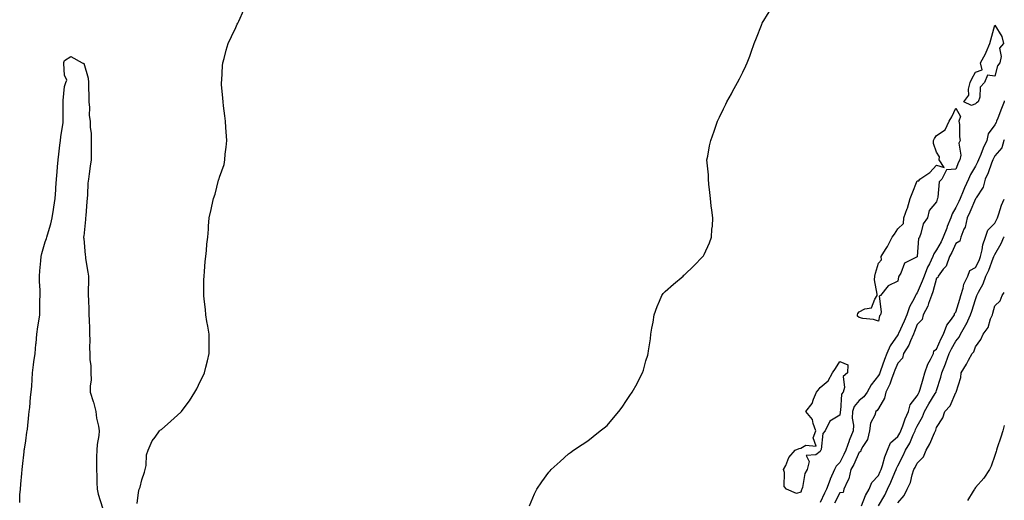
# Model space of a CAD drawing. Units: inches. Extents: x 907763 to 910403, y 7353338 to 7355978.
# Drawn here: x 909895 to 910403, y 7354666 to 7354914 of the extents above; entities that cross this region are included whole.
import ezdxf

# ---------------------------------------------------------------- set-up
doc = ezdxf.new("R2010")
doc.units = ezdxf.units.IN
doc.header["$MEASUREMENT"] = 0
doc.layers.add('Contour_90777353', color=7, linetype='Continuous', true_color=0x80e618)

msp = doc.modelspace()

# ---------------------------------------------------------------- linework, layer by layer
at = {"layer": 'Contour_90777353'}
for points in [[(909955.49, 7354664.48, 3374), (909956.22, 7354670.1, 3374), (909956.59, 7354671.92, 3374), (909957.06, 7354672.91, 3374), (909958.05, 7354676.59, 3374), (909959.38, 7354680.59, 3374), (909959.77, 7354681.92, 3374), (909960.27, 7354684.14, 3374), (909960.45, 7354689.52, 3374), (909961.31, 7354691.92, 3374), (909963.25, 7354696.73, 3374), (909964.82, 7354698.69, 3374), (909967.16, 7354701.92, 3374), (909967.54, 7354702.43, 3374), (909968.05, 7354702.7, 3374), (909972.95, 7354707.02, 3374), (909974.71, 7354708.59, 3374), (909978.05, 7354711.53, 3374), (909978.25, 7354711.73, 3374), (909978.39, 7354711.92, 3374), (909979.27, 7354713.14, 3374), (909982.49, 7354717.48, 3374), (909985.23, 7354721.92, 3374), (909986.28, 7354723.69, 3374), (909988.05, 7354727.41, 3374), (909989.61, 7354730.36, 3374), (909990.28, 7354731.92, 3374), (909991, 7354734.87, 3374), (909991.87, 7354738.1, 3374), (909992.76, 7354741.92, 3374), (909992.73, 7354746.61, 3374), (909992.72, 7354747.25, 3374), (909992.69, 7354751.92, 3374), (909992.08, 7354755.95, 3374), (909991.53, 7354758.44, 3374), (909990.96, 7354761.92, 3374), (909990.76, 7354764.64, 3374), (909990.06, 7354769.91, 3374), (909989.9, 7354771.92, 3374), (909990.01, 7354773.88, 3374), (909989.99, 7354779.98, 3374), (909990.11, 7354781.92, 3374), (909990.37, 7354784.24, 3374), (909990.63, 7354789.34, 3374), (909990.96, 7354791.92, 3374), (909991.32, 7354795.18, 3374), (909991.55, 7354798.42, 3374), (909991.96, 7354801.92, 3374), (909992.3, 7354806.17, 3374), (909992.39, 7354807.58, 3374), (909992.72, 7354811.92, 3374), (909993.78, 7354816.19, 3374), (909994.09, 7354817.97, 3374), (909994.97, 7354821.92, 3374), (909995.77, 7354824.2, 3374), (909997.6, 7354831.47, 3374), (909997.74, 7354831.92, 3374), (909997.82, 7354832.15, 3374), (909998.05, 7354833.03, 3374), (910000.38, 7354839.58, 3374), (910000.81, 7354841.92, 3374), (910001.04, 7354844.91, 3374), (910001.5, 7354848.47, 3374), (910001.74, 7354851.92, 3374), (910001.33, 7354858.64, 3374), (910001.13, 7354861.92, 3374), (910000.85, 7354864.72, 3374), (910000.11, 7354869.86, 3374), (909999.89, 7354871.92, 3374), (909999.81, 7354873.68, 3374), (909999.15, 7354880.81, 3374), (909999.11, 7354881.92, 3374), (909999.24, 7354883.11, 3374), (909999.52, 7354890.44, 3374), (909999.72, 7354891.92, 3374), (910000.43, 7354894.31, 3374), (910001.46, 7354898.51, 3374), (910002.59, 7354901.92, 3374), (910004.29, 7354905.68, 3374), (910006.42, 7354910.29, 3374), (910007.17, 7354911.92, 3374), (910007.49, 7354912.48, 3374), (910008.05, 7354913.55, 3374), (910010.68, 7354919.29, 3374)], [(910158.05, 7354663.17, 3373), (910160.6, 7354669.37, 3373), (910161.71, 7354671.92, 3373), (910164.39, 7354675.58, 3373), (910168.05, 7354680.59, 3373), (910168.68, 7354681.29, 3373), (910169.23, 7354681.92, 3373), (910173.8, 7354686.18, 3373), (910178.05, 7354690.07, 3373), (910179.14, 7354690.83, 3373), (910180.7, 7354691.92, 3373), (910185.12, 7354694.85, 3373), (910188.05, 7354696.88, 3373), (910190.92, 7354699.05, 3373), (910194.44, 7354701.92, 3373), (910196.49, 7354703.48, 3373), (910198.05, 7354704.79, 3373), (910201.37, 7354708.6, 3373), (910204.01, 7354711.92, 3373), (910205.75, 7354714.22, 3373), (910208.05, 7354717.65, 3373), (910209.8, 7354720.17, 3373), (910211.02, 7354721.92, 3373), (910213.57, 7354726.4, 3373), (910214.48, 7354728.35, 3373), (910216.26, 7354731.92, 3373), (910216.74, 7354733.24, 3373), (910218.05, 7354738.04, 3373), (910218.98, 7354740.99, 3373), (910219.19, 7354741.92, 3373), (910219.33, 7354743.2, 3373), (910220.4, 7354749.56, 3373), (910220.64, 7354751.92, 3373), (910221.19, 7354755.06, 3373), (910221.82, 7354758.15, 3373), (910222.41, 7354761.92, 3373), (910223.82, 7354766.15, 3373), (910225.07, 7354768.94, 3373), (910226.28, 7354771.92, 3373), (910227.05, 7354772.92, 3373), (910228.05, 7354773.92, 3373), (910232.24, 7354777.73, 3373), (910237.23, 7354781.92, 3373), (910237.68, 7354782.29, 3373), (910238.05, 7354782.59, 3373), (910242.83, 7354787.14, 3373), (910247.49, 7354791.92, 3373), (910247.7, 7354792.27, 3373), (910248.05, 7354792.96, 3373), (910250.94, 7354799.03, 3373), (910251.91, 7354801.92, 3373), (910252.16, 7354806.03, 3373), (910252.37, 7354807.6, 3373), (910252.64, 7354811.92, 3373), (910252.11, 7354815.98, 3373), (910251.82, 7354818.15, 3373), (910251.36, 7354821.92, 3373), (910251.11, 7354824.98, 3373), (910250.62, 7354829.35, 3373), (910250.39, 7354831.92, 3373), (910250.33, 7354834.2, 3373), (910249.61, 7354840.36, 3373), (910249.54, 7354841.92, 3373), (910249.94, 7354843.81, 3373), (910250.88, 7354849.09, 3373), (910251.52, 7354851.92, 3373), (910253.22, 7354856.75, 3373), (910253.44, 7354857.31, 3373), (910255.09, 7354861.92, 3373), (910256.01, 7354863.95, 3373), (910258.05, 7354868.24, 3373), (910259.25, 7354870.72, 3373), (910259.89, 7354871.92, 3373), (910262.17, 7354876.04, 3373), (910262.79, 7354877.18, 3373), (910265.4, 7354881.92, 3373), (910266.3, 7354883.68, 3373), (910268.05, 7354887.25, 3373), (910269.56, 7354890.41, 3373), (910270.29, 7354891.92, 3373), (910271.62, 7354895.49, 3373), (910272.4, 7354897.57, 3373), (910274.01, 7354901.92, 3373), (910275.11, 7354904.86, 3373), (910277.63, 7354911.5, 3373), (910277.8, 7354911.92, 3373), (910277.88, 7354912.09, 3373), (910278.05, 7354912.42, 3373), (910281.67, 7354918.3, 3373)], [(909894.94, 7354665.03, 3374), (909895.09, 7354668.96, 3374), (909895.3, 7354671.92, 3374), (909895.55, 7354674.42, 3374), (909896.1, 7354679.96, 3374), (909896.3, 7354681.92, 3374), (909896.45, 7354683.52, 3374), (909897.23, 7354691.1, 3374), (909897.31, 7354691.92, 3374), (909897.39, 7354692.58, 3374), (909898.05, 7354696.79, 3374), (909898.7, 7354701.27, 3374), (909898.84, 7354701.92, 3374), (909898.89, 7354702.76, 3374), (909899.69, 7354710.28, 3374), (909899.8, 7354711.92, 3374), (909900.09, 7354713.95, 3374), (909900.55, 7354719.42, 3374), (909900.94, 7354721.92, 3374), (909901.13, 7354725, 3374), (909901.42, 7354728.55, 3374), (909901.61, 7354731.92, 3374), (909902.13, 7354736, 3374), (909902.32, 7354737.65, 3374), (909902.88, 7354741.92, 3374), (909903.33, 7354746.64, 3374), (909903.36, 7354747.23, 3374), (909903.76, 7354751.92, 3374), (909904.27, 7354755.7, 3374), (909904.78, 7354758.65, 3374), (909905.25, 7354761.92, 3374), (909905.34, 7354764.63, 3374), (909905.36, 7354769.24, 3374), (909905.45, 7354771.92, 3374), (909905.43, 7354774.54, 3374), (909905.15, 7354779.02, 3374), (909905.13, 7354781.92, 3374), (909905.38, 7354784.59, 3374), (909905.85, 7354789.72, 3374), (909906.05, 7354791.92, 3374), (909906.4, 7354793.57, 3374), (909908.05, 7354799.5, 3374), (909908.72, 7354801.25, 3374), (909909.03, 7354801.92, 3374), (909909.36, 7354803.23, 3374), (909911.04, 7354808.93, 3374), (909911.72, 7354811.92, 3374), (909912.37, 7354816.24, 3374), (909912.56, 7354817.41, 3374), (909913.2, 7354821.92, 3374), (909913.56, 7354826.41, 3374), (909913.65, 7354827.51, 3374), (909913.99, 7354831.92, 3374), (909914.29, 7354835.68, 3374), (909914.47, 7354838.34, 3374), (909914.74, 7354841.92, 3374), (909915.1, 7354844.87, 3374), (909915.63, 7354849.51, 3374), (909915.92, 7354851.92, 3374), (909916.17, 7354853.8, 3374), (909917.33, 7354861.2, 3374), (909917.43, 7354861.92, 3374), (909917.44, 7354862.53, 3374), (909917.34, 7354871.2, 3374), (909917.34, 7354871.92, 3374), (909917.37, 7354872.6, 3374), (909918.05, 7354879.71, 3374), (909918.6, 7354881.37, 3374), (909918.75, 7354881.92, 3374), (909919.18, 7354883.05, 3374), (909918.05, 7354885.65, 3374), (909917.71, 7354891.58, 3374), (909917.71, 7354891.92, 3374), (909917.75, 7354892.22, 3374), (909918.05, 7354893.29, 3374), (909921.38, 7354895.25, 3374), (909927.19, 7354891.92, 3374), (909927.83, 7354891.7, 3374), (909928.05, 7354891.8, 3374), (909930.25, 7354884.12, 3374), (909930.46, 7354881.92, 3374), (909930.42, 7354879.55, 3374), (909930.7, 7354874.57, 3374), (909930.66, 7354871.92, 3374), (909930.97, 7354869, 3374), (909930.86, 7354864.73, 3374), (909931.26, 7354861.92, 3374), (909931.34, 7354858.63, 3374), (909931.76, 7354855.63, 3374), (909931.82, 7354851.92, 3374), (909931.8, 7354848.17, 3374), (909931.87, 7354845.74, 3374), (909931.85, 7354841.92, 3374), (909931.33, 7354838.65, 3374), (909930.84, 7354834.71, 3374), (909930.42, 7354831.92, 3374), (909930.18, 7354829.79, 3374), (909929.96, 7354823.83, 3374), (909929.77, 7354821.92, 3374), (909929.5, 7354820.48, 3374), (909929.12, 7354812.99, 3374), (909928.96, 7354811.92, 3374), (909928.83, 7354811.14, 3374), (909928.05, 7354802.52, 3374), (909927.9, 7354802.07, 3374), (909927.89, 7354801.92, 3374), (909927.94, 7354801.81, 3374), (909928.05, 7354801.32, 3374), (909928.79, 7354792.65, 3374), (909928.85, 7354791.92, 3374), (909928.97, 7354791, 3374), (909930.12, 7354783.99, 3374), (909930.38, 7354781.92, 3374), (909930.47, 7354779.5, 3374), (909930.21, 7354774.09, 3374), (909930.31, 7354771.92, 3374), (909930.41, 7354769.56, 3374), (909930.59, 7354764.46, 3374), (909930.69, 7354761.92, 3374), (909930.73, 7354759.24, 3374), (909930.94, 7354754.81, 3374), (909930.97, 7354751.92, 3374), (909931.09, 7354748.88, 3374), (909931.03, 7354744.9, 3374), (909931.16, 7354741.92, 3374), (909931.19, 7354738.78, 3374), (909931.61, 7354735.48, 3374), (909931.63, 7354731.92, 3374), (909931.74, 7354728.24, 3374), (909931.22, 7354725.09, 3374), (909931.34, 7354721.92, 3374), (909932.83, 7354717.14, 3374), (909932.95, 7354716.82, 3374), (909934.17, 7354711.92, 3374), (909934.61, 7354708.48, 3374), (909935.63, 7354704.34, 3374), (909936.01, 7354701.92, 3374), (909935.76, 7354699.62, 3374), (909934.99, 7354694.98, 3374), (909934.69, 7354691.92, 3374), (909934.65, 7354688.52, 3374), (909934.53, 7354685.43, 3374), (909934.51, 7354681.92, 3374), (909934.67, 7354678.54, 3374), (909934.74, 7354675.23, 3374), (909934.9, 7354671.92, 3374), (909935.37, 7354669.24, 3374), (909937.7, 7354662.27, 3374)], [(910403, 7354872.37, 3373), (910402.87, 7354871.92, 3373), (910401.63, 7354868.34, 3373), (910399.59, 7354863.46, 3373), (910399, 7354861.92, 3373), (910398.72, 7354861.24, 3373), (910398.05, 7354859.92, 3373), (910394.66, 7354855.31, 3373), (910394.03, 7354851.92, 3373), (910392.09, 7354847.88, 3373), (910390.87, 7354844.74, 3373), (910389.68, 7354841.92, 3373), (910389.22, 7354840.76, 3373), (910388.05, 7354838.58, 3373), (910385.55, 7354834.41, 3373), (910384.49, 7354831.92, 3373), (910382.53, 7354827.44, 3373), (910381.78, 7354825.65, 3373), (910380.18, 7354821.92, 3373), (910379.53, 7354820.44, 3373), (910378.05, 7354817.32, 3373), (910376.01, 7354813.96, 3373), (910375.34, 7354811.92, 3373), (910373.56, 7354807.43, 3373), (910373.26, 7354806.71, 3373), (910371.5, 7354801.92, 3373), (910370.36, 7354799.61, 3373), (910368.05, 7354795.46, 3373), (910366.58, 7354793.39, 3373), (910366.15, 7354791.92, 3373), (910364.36, 7354788.23, 3373), (910363.45, 7354786.52, 3373), (910361.58, 7354781.92, 3373), (910360.7, 7354779.27, 3373), (910358.05, 7354773.29, 3373), (910357.44, 7354772.53, 3373), (910357.22, 7354771.92, 3373), (910356.48, 7354770.36, 3373), (910354.03, 7354765.95, 3373), (910352.66, 7354761.92, 3373), (910351.35, 7354758.62, 3373), (910348.44, 7354752.3, 3373), (910348.26, 7354751.92, 3373), (910348.2, 7354751.77, 3373), (910348.05, 7354751.56, 3373), (910344.1, 7354745.87, 3373), (910342.42, 7354741.92, 3373), (910341.18, 7354738.79, 3373), (910339.11, 7354732.98, 3373), (910338.71, 7354731.92, 3373), (910338.53, 7354731.44, 3373), (910338.05, 7354730.63, 3373), (910334.29, 7354725.68, 3373), (910332.15, 7354721.92, 3373), (910330.47, 7354719.5, 3373), (910328.05, 7354717.57, 3373), (910325.45, 7354714.52, 3373), (910324.59, 7354711.92, 3373), (910324.56, 7354708.43, 3373), (910325.12, 7354704.85, 3373), (910325.09, 7354701.92, 3373), (910323, 7354696.97, 3373), (910322.96, 7354696.82, 3373), (910321.25, 7354691.92, 3373), (910320.24, 7354689.73, 3373), (910318.05, 7354685.61, 3373), (910316.31, 7354683.66, 3373), (910315.46, 7354681.92, 3373), (910313.13, 7354677, 3373), (910313.07, 7354676.9, 3373), (910311.22, 7354671.92, 3373), (910310.2, 7354669.77, 3373), (910308.05, 7354664.94, 3373)], [(910403, 7354852.31, 3374), (910402.82, 7354851.92, 3374), (910401.8, 7354848.17, 3374), (910398.05, 7354844.03, 3374), (910397.34, 7354842.64, 3374), (910397.03, 7354841.92, 3374), (910396.37, 7354840.24, 3374), (910394.72, 7354835.25, 3374), (910393.11, 7354831.92, 3374), (910392.17, 7354827.8, 3374), (910388.43, 7354822.3, 3374), (910388.24, 7354821.92, 3374), (910388.21, 7354821.76, 3374), (910388.05, 7354821.73, 3374), (910385.15, 7354814.82, 3374), (910383.82, 7354811.92, 3374), (910382.78, 7354807.19, 3374), (910382.17, 7354806.04, 3374), (910380.64, 7354801.92, 3374), (910380.01, 7354799.96, 3374), (910378.05, 7354798.73, 3374), (910375.86, 7354794.11, 3374), (910374.69, 7354791.92, 3374), (910372.92, 7354787.04, 3374), (910371.52, 7354785.39, 3374), (910368.87, 7354781.92, 3374), (910368.74, 7354781.23, 3374), (910368.05, 7354780.74, 3374), (910366.15, 7354773.82, 3374), (910365.4, 7354771.92, 3374), (910363.86, 7354767.73, 3374), (910363.54, 7354766.43, 3374), (910361.05, 7354761.92, 3374), (910360.56, 7354759.41, 3374), (910358.05, 7354756.91, 3374), (910356.69, 7354753.28, 3374), (910356.1, 7354751.92, 3374), (910354.53, 7354748.4, 3374), (910353.76, 7354746.2, 3374), (910351.06, 7354741.92, 3374), (910350.55, 7354739.42, 3374), (910348.05, 7354736.96, 3374), (910346.59, 7354733.38, 3374), (910346.04, 7354731.92, 3374), (910344.74, 7354728.61, 3374), (910343.95, 7354726.02, 3374), (910341.82, 7354721.92, 3374), (910341.1, 7354718.87, 3374), (910338.05, 7354713.47, 3374), (910337.47, 7354712.49, 3374), (910336.68, 7354711.92, 3374), (910336.21, 7354710.08, 3374), (910333.96, 7354706.01, 3374), (910333.51, 7354701.92, 3374), (910332.48, 7354697.49, 3374), (910329.98, 7354693.86, 3374), (910329.01, 7354691.92, 3374), (910328.84, 7354691.13, 3374), (910328.05, 7354690.99, 3374), (910325.3, 7354684.67, 3374), (910323.89, 7354681.92, 3374), (910322.85, 7354677.11, 3374), (910322.08, 7354675.95, 3374), (910320.18, 7354671.92, 3374), (910319.78, 7354670.19, 3374), (910318.05, 7354669.98, 3374), (910315.41, 7354664.55, 3374)], [(910329.38, 7354663.25, 3374), (910331.33, 7354668.65, 3374), (910333.28, 7354671.92, 3374), (910334.6, 7354675.37, 3374), (910338.05, 7354678.95, 3374), (910339, 7354680.97, 3374), (910339.42, 7354681.92, 3374), (910340.13, 7354684, 3374), (910341.41, 7354688.56, 3374), (910342.8, 7354691.92, 3374), (910344.26, 7354695.71, 3374), (910348.05, 7354699.09, 3374), (910349.15, 7354700.82, 3374), (910349.66, 7354701.92, 3374), (910350.66, 7354704.53, 3374), (910351.88, 7354708.09, 3374), (910353.55, 7354711.92, 3374), (910354.49, 7354715.48, 3374), (910358.05, 7354720.09, 3374), (910358.71, 7354721.26, 3374), (910359.11, 7354721.92, 3374), (910359.56, 7354723.43, 3374), (910361.13, 7354728.84, 3374), (910362.06, 7354731.92, 3374), (910363.53, 7354736.44, 3374), (910364.96, 7354738.83, 3374), (910366.48, 7354741.92, 3374), (910366.62, 7354743.35, 3374), (910368.05, 7354744.14, 3374), (910370.36, 7354749.61, 3374), (910371.62, 7354751.92, 3374), (910373.38, 7354756.59, 3374), (910375.69, 7354759.56, 3374), (910377.31, 7354761.92, 3374), (910377.38, 7354762.59, 3374), (910378.05, 7354763.18, 3374), (910380.03, 7354769.94, 3374), (910380.63, 7354771.92, 3374), (910381.82, 7354775.69, 3374), (910382.19, 7354777.78, 3374), (910384.17, 7354781.92, 3374), (910385.22, 7354784.75, 3374), (910388.05, 7354786.36, 3374), (910389.97, 7354790, 3374), (910390.76, 7354791.92, 3374), (910391.64, 7354795.51, 3374), (910391.89, 7354798.08, 3374), (910393.26, 7354801.92, 3374), (910394.43, 7354805.54, 3374), (910398.05, 7354809.24, 3374), (910399, 7354810.97, 3374), (910399.43, 7354811.92, 3374), (910400.23, 7354814.11, 3374), (910401.51, 7354818.46, 3374), (910403, 7354821.66, 3374)], [(910338.05, 7354663.22, 3373), (910341.27, 7354668.7, 3373), (910342.76, 7354671.92, 3373), (910344.42, 7354675.55, 3373), (910346.51, 7354680.38, 3373), (910347.2, 7354681.92, 3373), (910347.41, 7354682.56, 3373), (910348.05, 7354683.92, 3373), (910350.75, 7354689.23, 3373), (910352.08, 7354691.92, 3373), (910354.29, 7354695.68, 3373), (910355.96, 7354699.83, 3373), (910356.93, 7354701.92, 3373), (910357.24, 7354702.73, 3373), (910358.05, 7354704.45, 3373), (910360.78, 7354709.19, 3373), (910361.79, 7354711.92, 3373), (910364.08, 7354715.89, 3373), (910367.38, 7354721.25, 3373), (910367.79, 7354721.92, 3373), (910367.85, 7354722.12, 3373), (910368.05, 7354722.77, 3373), (910370.33, 7354729.64, 3373), (910370.82, 7354731.92, 3373), (910372.68, 7354736.55, 3373), (910372.91, 7354737.06, 3373), (910374.61, 7354741.92, 3373), (910375.7, 7354744.27, 3373), (910378.05, 7354748.31, 3373), (910379.71, 7354750.26, 3373), (910380.48, 7354751.92, 3373), (910383.2, 7354756.77, 3373), (910383.42, 7354757.29, 3373), (910385.64, 7354761.92, 3373), (910386.19, 7354763.77, 3373), (910388.05, 7354769.76, 3373), (910388.7, 7354771.26, 3373), (910388.9, 7354771.92, 3373), (910389.69, 7354773.56, 3373), (910392.05, 7354777.92, 3373), (910393.55, 7354781.92, 3373), (910395.02, 7354784.95, 3373), (910397.32, 7354791.19, 3373), (910397.63, 7354791.92, 3373), (910397.71, 7354792.26, 3373), (910398.05, 7354792.97, 3373), (910401.31, 7354798.66, 3373), (910402.84, 7354801.92, 3373), (910403, 7354802.22, 3373)], [(910348.05, 7354664.83, 3372), (910351.34, 7354668.63, 3372), (910352.83, 7354671.92, 3372), (910354.61, 7354675.36, 3372), (910355.46, 7354679.33, 3372), (910356.36, 7354681.92, 3372), (910356.92, 7354683.05, 3372), (910358.05, 7354685.34, 3372), (910361.36, 7354688.61, 3372), (910362.7, 7354691.92, 3372), (910364.64, 7354695.34, 3372), (910367.01, 7354700.88, 3372), (910367.5, 7354701.92, 3372), (910367.69, 7354702.28, 3372), (910368.05, 7354703.61, 3372), (910371.33, 7354708.64, 3372), (910372.26, 7354711.92, 3372), (910375.05, 7354714.92, 3372), (910378.05, 7354721.85, 3372), (910378.09, 7354721.88, 3372), (910378.11, 7354721.92, 3372), (910378.12, 7354721.99, 3372), (910380.52, 7354729.45, 3372), (910380.68, 7354731.92, 3372), (910383.49, 7354736.48, 3372), (910384.52, 7354738.39, 3372), (910386.5, 7354741.92, 3372), (910387.19, 7354742.78, 3372), (910388.05, 7354745.4, 3372), (910390.88, 7354749.09, 3372), (910392.01, 7354751.92, 3372), (910394.59, 7354755.38, 3372), (910395.88, 7354759.75, 3372), (910396.83, 7354761.92, 3372), (910397.16, 7354762.81, 3372), (910398.05, 7354766.6, 3372), (910400.81, 7354769.16, 3372), (910401.96, 7354771.92, 3372), (910403, 7354773.45, 3372)], [(910403, 7354704.65, 3372), (910402.22, 7354701.92, 3372), (910401.29, 7354698.68, 3372), (910399.38, 7354693.25, 3372), (910398.95, 7354691.92, 3372), (910398.75, 7354691.22, 3372), (910398.05, 7354689.23, 3372), (910396.19, 7354683.78, 3372), (910395.42, 7354681.92, 3372), (910392.43, 7354677.54, 3372), (910388.05, 7354672.63, 3372), (910387.74, 7354672.23, 3372), (910387.54, 7354671.92, 3372), (910386.89, 7354670.76, 3372), (910383.99, 7354665.98, 3372)]]:
    msp.add_polyline3d(points, dxfattribs=at)
for points in [[(910388.05, 7354870.78, 3372), (910386.06, 7354869.93, 3372), (910382.09, 7354871.92, 3372), (910384.67, 7354875.3, 3372), (910384.47, 7354878.33, 3372), (910385.44, 7354881.92, 3372), (910386.3, 7354883.67, 3372), (910388.05, 7354887.18, 3372), (910391.66, 7354888.31, 3372), (910390.8, 7354891.92, 3372), (910393.35, 7354896.62, 3372), (910393.68, 7354897.56, 3372), (910395.55, 7354901.92, 3372), (910396.08, 7354903.89, 3372), (910398.05, 7354911.42, 3372), (910401.67, 7354905.54, 3372), (910402.54, 7354901.92, 3372), (910400.45, 7354899.53, 3372), (910401.44, 7354895.32, 3372), (910400.69, 7354891.92, 3372), (910399.55, 7354890.42, 3372), (910398.05, 7354885.06, 3372), (910394.26, 7354885.71, 3372), (910392.84, 7354881.92, 3372), (910390.6, 7354879.37, 3372), (910390.36, 7354874.23, 3372), (910389.57, 7354871.92, 3372), (910388.67, 7354871.3, 3372)], [(910338.05, 7354758.63, 3372), (910335.53, 7354759.4, 3372), (910329.96, 7354760.01, 3372), (910328.05, 7354760.44, 3372), (910327.26, 7354761.13, 3372), (910327.18, 7354761.92, 3372), (910327.48, 7354762.49, 3372), (910328.05, 7354763.42, 3372), (910331.07, 7354764.94, 3372), (910334.47, 7354765.5, 3372), (910336.14, 7354770, 3372), (910337.38, 7354771.92, 3372), (910337.45, 7354772.52, 3372), (910336.06, 7354779.93, 3372), (910336.19, 7354781.92, 3372), (910336.59, 7354783.38, 3372), (910338.05, 7354788.61, 3372), (910339.62, 7354790.35, 3372), (910339.39, 7354791.92, 3372), (910341.66, 7354795.53, 3372), (910342.77, 7354797.2, 3372), (910345.19, 7354801.92, 3372), (910346.4, 7354803.57, 3372), (910348.05, 7354806.35, 3372), (910350.93, 7354809.04, 3372), (910351.12, 7354811.92, 3372), (910352.87, 7354816.74, 3372), (910352.98, 7354816.99, 3372), (910354.42, 7354821.92, 3372), (910355.46, 7354824.52, 3372), (910358.05, 7354831.01, 3372), (910358.94, 7354831.03, 3372), (910359.35, 7354831.92, 3372), (910364.54, 7354835.43, 3372), (910368.05, 7354839.1, 3372), (910372.01, 7354837.96, 3372), (910369.44, 7354841.92, 3372), (910369.53, 7354843.41, 3372), (910368.05, 7354845.82, 3372), (910366.47, 7354850.34, 3372), (910366.52, 7354851.92, 3372), (910367.05, 7354852.92, 3372), (910368.05, 7354854.44, 3372), (910372.54, 7354857.44, 3372), (910374.51, 7354861.92, 3372), (910375.86, 7354864.11, 3372), (910378.05, 7354868.65, 3372), (910380.45, 7354864.32, 3372), (910379.57, 7354861.92, 3372), (910379.85, 7354860.12, 3372), (910379.9, 7354853.77, 3372), (910380.3, 7354851.92, 3372), (910379.52, 7354850.45, 3372), (910380.51, 7354844.38, 3372), (910380.02, 7354841.92, 3372), (910379.32, 7354840.65, 3372), (910378.05, 7354837.11, 3372), (910373.24, 7354836.73, 3372), (910370.8, 7354831.92, 3372), (910369.42, 7354830.55, 3372), (910368.73, 7354822.6, 3372), (910368.47, 7354821.92, 3372), (910368.33, 7354821.64, 3372), (910368.05, 7354820.18, 3372), (910364.16, 7354815.81, 3372), (910363.44, 7354811.92, 3372), (910361.07, 7354808.9, 3372), (910359.93, 7354803.81, 3372), (910359.16, 7354801.92, 3372), (910358.76, 7354801.21, 3372), (910358.1, 7354791.98, 3372), (910358.09, 7354791.92, 3372), (910358.07, 7354791.89, 3372), (910358.05, 7354791.82, 3372), (910357.73, 7354791.6, 3372), (910351.48, 7354788.49, 3372), (910349.54, 7354783.41, 3372), (910348.65, 7354781.92, 3372), (910348.4, 7354781.57, 3372), (910348.05, 7354779.23, 3372), (910343.14, 7354776.83, 3372), (910339.12, 7354771.92, 3372), (910338.51, 7354771.45, 3372), (910339.52, 7354763.39, 3372), (910339.07, 7354761.92, 3372), (910338.58, 7354761.39, 3372)], [(910298.05, 7354670.34, 3372), (910295.82, 7354669.69, 3372), (910290.67, 7354671.92, 3372), (910289.4, 7354673.27, 3372), (910289.59, 7354680.37, 3372), (910289.11, 7354681.92, 3372), (910290.24, 7354684.11, 3372), (910291.84, 7354688.13, 3372), (910295, 7354691.92, 3372), (910297.11, 7354692.86, 3372), (910298.05, 7354693.05, 3372), (910300.64, 7354694.51, 3372), (910305.88, 7354694.09, 3372), (910304.44, 7354698.31, 3372), (910305.7, 7354701.92, 3372), (910304.29, 7354705.68, 3372), (910304, 7354707.87, 3372), (910300.61, 7354711.92, 3372), (910303.85, 7354716.12, 3372), (910304.54, 7354718.41, 3372), (910306.11, 7354721.92, 3372), (910306.96, 7354723.01, 3372), (910308.05, 7354724.34, 3372), (910312.15, 7354727.82, 3372), (910314.38, 7354731.92, 3372), (910315.83, 7354734.13, 3372), (910318.05, 7354737.75, 3372), (910322.19, 7354736.05, 3372), (910322.14, 7354731.92, 3372), (910319.9, 7354730.08, 3372), (910320.54, 7354724.41, 3372), (910319.78, 7354721.92, 3372), (910319.04, 7354720.93, 3372), (910318.46, 7354712.33, 3372), (910318.32, 7354711.92, 3372), (910318.32, 7354711.65, 3372), (910318.05, 7354710.09, 3372), (910313.05, 7354706.92, 3372), (910310.48, 7354701.92, 3372), (910309.4, 7354700.57, 3372), (910308.54, 7354692.41, 3372), (910308.37, 7354691.92, 3372), (910308.22, 7354691.75, 3372), (910308.05, 7354691.25, 3372), (910305.78, 7354689.65, 3372), (910300.74, 7354689.23, 3372), (910302.28, 7354686.15, 3372), (910301.29, 7354681.92, 3372), (910300.12, 7354679.86, 3372), (910298.87, 7354672.74, 3372), (910298.59, 7354671.92, 3372), (910298.38, 7354671.59, 3372)]]:
    msp.add_polyline3d(points, close=True, dxfattribs=at)

doc.saveas('drawing.dxf')
